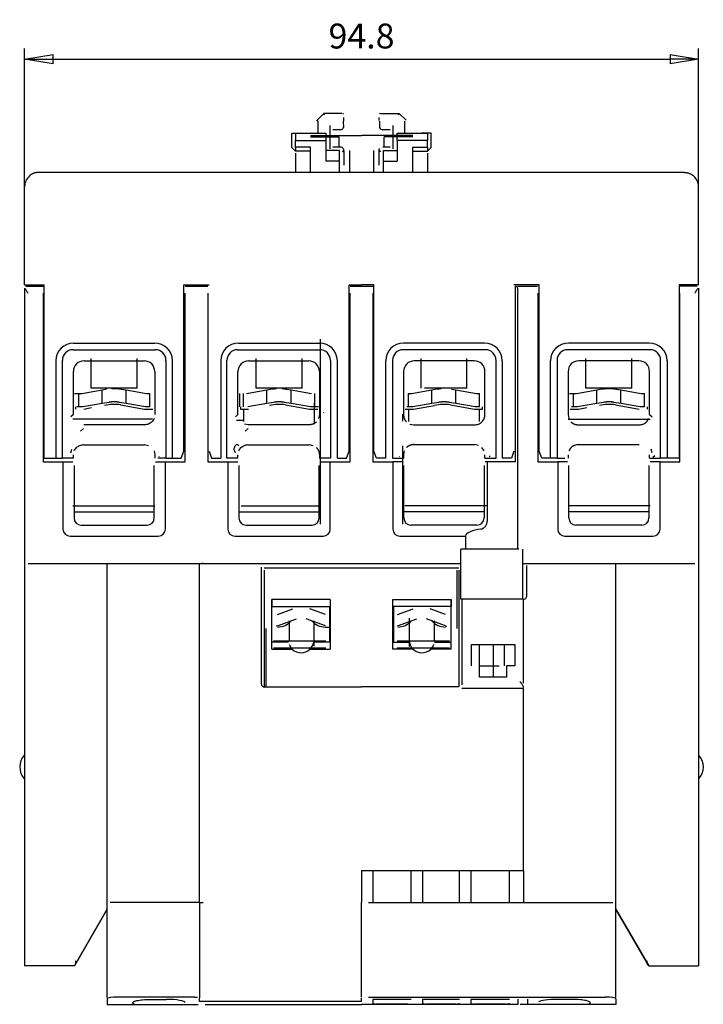
# Model space of a CAD drawing. Extents: x -1 to 286, y 8 to 280.
# Drawn here: x 190 to 286, y 135 to 274 of the extents above; entities that cross this region are included whole.
import ezdxf

# ---------------------------------------------------------------- set-up
doc = ezdxf.new("R2010")
doc.units = 0
doc.header["$MEASUREMENT"] = 0
doc.layers.get('0').update_dxf_attribs({"linetype": 'CONTINUOUS'})
doc.layers.add('3', color=7, linetype='CONTINUOUS')
doc.layers.add('DIM', color=7, linetype='CONTINUOUS')
doc.layers.get('0').off()
doc.styles.get("Standard").update_dxf_attribs({"font": 'monotxt.shx'})
doc.dimstyles.new('DSTYLE1', dxfattribs={"dimtxt": 3.5, "dimasz": 4, "dimexe": 1.5, "dimexo": 0, "dimgap": 1.5, "dimtad": 1, "dimdec": 1, "dimrnd": 0.1, "dimzin": 3, "dimdsep": 46, "dimtxsty": 'STANDARD', "dimcen": 0.09, "dimadec": 0, "dimazin": 0, "dimtp": 0.3, "dimtm": 0.2, "dimtfac": 1, "dimtdec": 4, "dimtofl": 0, "dimtmove": 0, "dimatfit": 3, "dimfxl": 1, "dimtolj": 1, "dimtzin": 0, "dimarcsym": 0})

# ---------------------------------------------------------------- blocks, each defined once
blk = doc.blocks.new('_AH1')
at = {"color": 0, "linetype": 'Continuous'}
for p, q in [((-1, 0.166667), (0, 0)), ((-1, 0.166667), (-1, -0.166667)), ((0, 0), (-1, -0.166667)), ((0, 0), (-1, 0))]:
    blk.add_line(p, q, dxfattribs=at)
blk = doc.blocks.new('*D56')
at = {"layer": 'DIM', "color": 0, "linetype": 'Continuous', "lineweight": -2}
for p, q in [((190.61, 250.27), (190.61, 269.7)), ((285.41, 250.27), (285.41, 269.7)), ((194.61, 268.2), (281.41, 268.2))]:
    blk.add_line(p, q, dxfattribs=at)
at = {"layer": 'DIM', "color": 0, "linetype": 'Continuous', "lineweight": -2, "xscale": 4, "yscale": 4, "zscale": 4, "rotation": 180}
blk.add_blockref('_AH1', (190.61, 268.2), dxfattribs=at)
at = {"layer": 'DIM', "color": 0, "linetype": 'Continuous', "lineweight": -2, "xscale": 4, "yscale": 4, "zscale": 4}
blk.add_blockref('_AH1', (285.41, 268.2), dxfattribs=at)
at = {"layer": 'DIM', "color": 0, "linetype": 'Continuous', "insert": (238.01, 271.45), "char_height": 3.5, "attachment_point": 5}
blk.add_mtext('\\A1;94.8', dxfattribs=at)

msp = doc.modelspace()

# ---------------------------------------------------------------- linework, layer by layer
at = {"layer": '3', "linetype": 'Continuous'}
for p, q in [((231.66, 259.52), (232.71, 260.57)), ((235.3, 260.57), (232.71, 260.57)), ((240.7, 260.57), (243.29, 260.57)), ((243.21, 260.38), (243.25, 260.46)), ((243.31, 260.57), (244.27, 259.61)), ((231.91, 259.49), (231.8, 259.53)), ((235.45, 259.43), (235.47, 258.59)), ((235.51, 259.57), (235.51, 259.97)), ((240.51, 259.57), (240.51, 259.97)), ((240.54, 259.46), (240.54, 258.59)), ((244.1, 257.77), (244.1, 259.49)), ((228.21, 255.77), (228.21, 257.77)), ((228.21, 257.77), (229.51, 257.77)), ((228.71, 257.77), (233.01, 257.77)), ((228.71, 257.77), (228.71, 256.77)), ((233.01, 257.77), (233.01, 256.77)), ((235.01, 258.27), (233.97, 258.27)), ((242.06, 258.27), (241.01, 258.27)), ((243.01, 256.77), (243.01, 257.77)), ((243.01, 257.77), (247.31, 257.77)), ((247.81, 257.77), (246.51, 257.77)), ((247.31, 257.77), (247.31, 256.77)), ((247.81, 255.77), (247.81, 257.77)), ((228.71, 256.77), (233.01, 256.77)), ((228.71, 255.82), (228.71, 256.77)), ((230.81, 257.47), (234.81, 257.47)), ((230.81, 257.27), (234.81, 257.27)), ((233.01, 256.77), (233.01, 253.87)), ((234.81, 257.47), (238.01, 257.47)), ((234.81, 257.27), (234.81, 255.89)), ((241.21, 257.47), (238.01, 257.47)), ((245.21, 257.47), (241.21, 257.47)), ((245.21, 257.27), (241.21, 257.27)), ((241.21, 255.89), (241.21, 257.27)), ((243.01, 256.77), (243.01, 253.87)), ((247.31, 256.77), (243.01, 256.77)), ((247.31, 255.82), (247.31, 256.77)), ((228.71, 255.27), (228.21, 255.77)), ((228.71, 255.82), (228.71, 255.27)), ((230.81, 255.82), (228.71, 255.82)), ((230.81, 255.27), (228.71, 255.27)), ((228.71, 254.97), (228.71, 252.27)), ((230.81, 252.27), (230.81, 255.82)), ((234.91, 255.37), (233.01, 255.37)), ((233.96, 255.87), (235.01, 255.87)), ((234.91, 253.87), (234.91, 255.37)), ((235.51, 255.33), (235.51, 253.28)), ((236.31, 255.37), (236.31, 252.27)), ((239.71, 255.37), (239.71, 252.27)), ((240.51, 253.28), (240.51, 255.33)), ((241.01, 255.87), (242.06, 255.87)), ((241.11, 253.87), (241.11, 255.37)), ((241.11, 255.37), (243.01, 255.37)), ((245.21, 255.82), (247.31, 255.82)), ((245.21, 252.27), (245.21, 255.82)), ((245.21, 255.27), (247.31, 255.27)), ((247.31, 255.82), (247.31, 255.27)), ((247.31, 255.27), (247.81, 255.77)), ((247.31, 254.97), (247.31, 252.27)), ((234.91, 253.87), (233.01, 253.87)), ((234.91, 252.27), (234.91, 253.87)), ((241.11, 252.27), (241.11, 253.87)), ((241.11, 253.87), (243.01, 253.87)), ((238.01, 252.27), (192.6, 252.27)), ((283.4, 252.27), (238.01, 252.27)), ((240.51, 253.28), (240.51, 253.28)), ((190.61, 236.47), (190.61, 250.27)), ((285.41, 236.47), (285.41, 250.27)), ((190.61, 236.47), (193.31, 236.47)), ((190.61, 235.98), (190.61, 197.27)), ((190.76, 236.27), (193.21, 236.27)), ((193.31, 236.47), (193.31, 212.07)), ((213.01, 213.07), (213.01, 236.47)), ((213.01, 236.47), (216.56, 236.47)), ((213.21, 236.27), (216.41, 236.27)), ((236.26, 213.07), (236.26, 236.47)), ((236.26, 236.47), (238.01, 236.47)), ((236.41, 236.27), (239.59, 236.27)), ((239.76, 236.47), (238.01, 236.47)), ((239.76, 213.07), (239.76, 236.47)), ((263.01, 236.47), (259.46, 236.47)), ((259.61, 236.27), (259.77, 236.27)), ((259.61, 236.27), (259.61, 211.57)), ((259.95, 236.27), (262.79, 236.27)), ((263.01, 213.07), (263.01, 236.47)), ((285.41, 236.47), (282.71, 236.47)), ((282.71, 236.47), (282.71, 212.07)), ((285.24, 236.27), (282.79, 236.27)), ((285.41, 235.98), (285.41, 197.27)), ((193.21, 235.27), (193.21, 211.57)), ((213.21, 211.57), (213.21, 235.27)), ((216.41, 235.27), (216.41, 211.57)), ((236.41, 211.57), (236.41, 235.27)), ((239.61, 235.27), (239.61, 211.57)), ((259.99, 199.27), (259.99, 235.27)), ((262.81, 235.27), (262.81, 211.57)), ((282.81, 211.57), (282.81, 235.27)), ((232.21, 228.82), (232.21, 202.82)), ((197.42, 227.33), (208.99, 227.33)), ((197.51, 228.27), (208.91, 228.27)), ((220.57, 227.33), (232.14, 227.33)), ((220.71, 228.27), (232.11, 228.27)), ((255.44, 227.33), (243.87, 227.33)), ((255.31, 228.27), (243.91, 228.27)), ((278.59, 227.33), (267.02, 227.33)), ((278.51, 228.27), (267.11, 228.27)), ((195.01, 225.77), (195.01, 212.07)), ((195.92, 212.07), (195.92, 225.83)), ((198.98, 225.77), (207.43, 225.77)), ((199.98, 221.92), (199.98, 226.12)), ((206.44, 221.92), (206.44, 226.12)), ((210.49, 225.83), (210.49, 212.07)), ((211.41, 212.07), (211.41, 225.77)), ((218.21, 225.77), (218.21, 212.07)), ((219.07, 212.07), (219.07, 225.83)), ((222.13, 225.77), (230.58, 225.77)), ((223.18, 221.92), (223.18, 226.12)), ((229.64, 221.92), (229.64, 226.12)), ((233.64, 225.83), (233.64, 212.07)), ((234.61, 212.07), (234.61, 225.77)), ((241.41, 212.07), (241.41, 225.77)), ((242.37, 225.83), (242.37, 212.07)), ((253.88, 225.77), (245.43, 225.77)), ((246.38, 221.92), (246.38, 226.12)), ((252.84, 221.92), (252.84, 226.12)), ((256.94, 212.07), (256.94, 225.83)), ((257.81, 225.77), (257.81, 212.07)), ((264.61, 212.07), (264.61, 225.77)), ((265.52, 225.83), (265.52, 212.07)), ((277.03, 225.77), (268.58, 225.77)), ((269.58, 221.92), (269.58, 226.12)), ((276.04, 221.92), (276.04, 226.12)), ((280.09, 212.07), (280.09, 225.83)), ((281.01, 225.77), (281.01, 212.07)), ((197.48, 218.2), (197.48, 224.27)), ((208.93, 224.27), (208.93, 218.2)), ((220.63, 218.2), (220.63, 224.27)), ((232.08, 224.27), (232.08, 218.2)), ((243.93, 224.27), (243.93, 218.2)), ((255.38, 218.2), (255.38, 224.27)), ((267.08, 224.27), (267.08, 218.2)), ((278.53, 218.2), (278.53, 224.27)), ((198.64, 221.18), (201.51, 221.69)), ((206.44, 221.92), (199.98, 221.92)), ((201.51, 221.69), (202.19, 221.81)), ((201.51, 219.76), (201.51, 221.69)), ((204.25, 221.8), (204.9, 221.69)), ((204.9, 221.69), (207.77, 221.18)), ((204.9, 219.76), (204.9, 221.69)), ((221.84, 221.18), (224.71, 221.69)), ((229.64, 221.92), (223.18, 221.92)), ((224.71, 221.69), (225.39, 221.81)), ((224.71, 219.76), (224.71, 221.69)), ((227.45, 221.8), (228.1, 221.69)), ((228.1, 221.69), (230.97, 221.18)), ((228.1, 219.76), (228.1, 221.69)), ((245.04, 221.18), (247.91, 221.69)), ((252.84, 221.92), (246.89, 221.92)), ((247.91, 221.69), (248.59, 221.81)), ((247.91, 219.76), (247.91, 221.69)), ((250.65, 221.8), (251.3, 221.69)), ((251.3, 221.69), (254.17, 221.18)), ((251.3, 219.76), (251.3, 221.69)), ((268.24, 221.18), (271.11, 221.69)), ((276.04, 221.92), (269.58, 221.92)), ((271.11, 221.69), (271.79, 221.81)), ((271.11, 219.76), (271.11, 221.69)), ((273.85, 221.8), (274.5, 221.69)), ((274.5, 221.69), (277.37, 221.18)), ((274.5, 219.76), (274.5, 221.69)), ((197.65, 221.18), (198.18, 221.18)), ((198.18, 221.18), (198.64, 221.18)), ((198.18, 221.18), (198.18, 219.28)), ((207.77, 221.18), (208.23, 221.18)), ((208.23, 219.28), (208.23, 221.18)), ((220.85, 221.18), (220.85, 219.28)), ((221.38, 221.18), (221.38, 219.28)), ((231.43, 219.28), (231.43, 221.18)), ((244.58, 221.18), (245.04, 221.18)), ((244.58, 221.18), (244.58, 219.28)), ((254.17, 221.18), (254.63, 221.18)), ((254.63, 219.28), (254.63, 221.18)), ((267.25, 221.18), (267.78, 221.18)), ((267.78, 221.18), (268.24, 221.18)), ((267.78, 221.18), (267.78, 219.28)), ((277.37, 221.18), (277.83, 221.18)), ((277.83, 219.28), (277.83, 221.18)), ((197.76, 219.28), (197.76, 218.99)), ((198.18, 219.28), (197.97, 219.28)), ((198.81, 219.28), (198.18, 219.28)), ((201.51, 219.76), (198.81, 219.28)), ((198.92, 218.99), (200.02, 219.19)), ((202.49, 219.93), (201.51, 219.76)), ((204.9, 219.76), (203.92, 219.93)), ((204.12, 219.59), (207.49, 218.99)), ((207.61, 219.28), (204.9, 219.76)), ((207.49, 218.99), (208.64, 218.99)), ((208.23, 219.28), (207.61, 219.28)), ((220.96, 219.28), (220.96, 218.99)), ((220.96, 218.99), (222.12, 218.99)), ((221.41, 219), (221.41, 217.26)), ((224.71, 219.76), (222.01, 219.28)), ((225.69, 219.93), (224.71, 219.76)), ((228.1, 219.76), (227.12, 219.93)), ((227.32, 219.59), (230.69, 218.99)), ((230.81, 219.28), (228.1, 219.76)), ((230.69, 218.99), (231.84, 218.99)), ((231.43, 219.28), (230.81, 219.28)), ((231.41, 216.87), (231.41, 219.87)), ((231.95, 219.28), (231.43, 219.28)), ((244.16, 218.99), (245.32, 218.99)), ((244.58, 219.28), (244.37, 219.28)), ((245.21, 219.28), (244.58, 219.28)), ((244.61, 219), (244.61, 217.26)), ((247.91, 219.76), (245.21, 219.28)), ((245.32, 218.99), (248.27, 219.51)), ((248.89, 219.93), (247.91, 219.76)), ((251.3, 219.76), (250.32, 219.93)), ((250.52, 219.59), (253.89, 218.99)), ((254.01, 219.28), (251.3, 219.76)), ((253.89, 218.99), (255.04, 218.99)), ((254.63, 219.28), (254.01, 219.28)), ((254.61, 217.26), (254.61, 218.89)), ((255.04, 218.99), (255.04, 219.28)), ((267.36, 218.99), (268.52, 218.99)), ((267.78, 219.28), (267.57, 219.28)), ((268.41, 219.28), (267.78, 219.28)), ((271.11, 219.76), (268.41, 219.28)), ((268.52, 218.99), (269.72, 219.2)), ((272.09, 219.93), (271.11, 219.76)), ((274.5, 219.76), (273.52, 219.93)), ((273.72, 219.59), (277.09, 218.99)), ((277.21, 219.28), (274.5, 219.76)), ((277.83, 219.28), (277.21, 219.28)), ((278.24, 218.99), (278.24, 219.28)), ((197.49, 218.21), (197.11, 217.9)), ((208.59, 217.57), (197.4, 217.57)), ((220.63, 218.21), (220.27, 217.9)), ((232.08, 218.21), (231.98, 217.67)), ((232.66, 218.49), (232.71, 218.45)), ((243.81, 217.3), (243.81, 218.26)), ((267.07, 218.21), (267.17, 217.67)), ((267.1, 217.57), (278.62, 217.57)), ((278.51, 218.21), (278.89, 217.9)), ((198.47, 215.9), (198.9, 216.25)), ((207.48, 216.77), (198.93, 216.77)), ((221.4, 217.37), (220.42, 217.37)), ((222.08, 216.77), (221.54, 216.87)), ((221.62, 215.9), (222.05, 216.25)), ((230.63, 216.77), (222.08, 216.77)), ((244.82, 216.87), (245.37, 216.77)), ((245.38, 216.77), (253.93, 216.77)), ((268.53, 216.77), (277.08, 216.77)), ((197.11, 212.85), (197.25, 213.36)), ((198.93, 213.97), (207.48, 213.97)), ((207.47, 213.98), (208.03, 213.88)), ((222.08, 213.97), (230.63, 213.97)), ((230.63, 213.98), (231.18, 213.88)), ((243.81, 202.82), (243.81, 213.81)), ((253.93, 213.97), (245.38, 213.97)), ((254.46, 213.88), (253.92, 213.98)), ((255.27, 213.09), (254.95, 213.56)), ((277.08, 213.97), (268.53, 213.97)), ((278.89, 212.85), (278.75, 213.36)), ((193.31, 212.07), (195.01, 212.07)), ((195.01, 212.07), (195.92, 212.07)), ((197.48, 212.07), (195.92, 212.07)), ((197.48, 212.07), (197.48, 212.55)), ((208.83, 213.09), (208.93, 212.55)), ((208.93, 212.55), (208.93, 212.07)), ((210.49, 212.07), (209.37, 212.07)), ((209.52, 212.26), (209.56, 212.3)), ((210.49, 212.07), (211.41, 212.07)), ((211.41, 212.07), (212.64, 212.07)), ((212.64, 212.07), (213.01, 213.07)), ((216.56, 213.07), (216.92, 212.07)), ((216.92, 212.07), (218.21, 212.07)), ((220.63, 212.07), (219.07, 212.07)), ((220.63, 212.07), (220.63, 212.55)), ((232.08, 212.55), (232.08, 212.07)), ((233.64, 212.07), (232.08, 212.07)), ((234.61, 212.07), (235.89, 212.07)), ((235.89, 212.07), (236.26, 213.07)), ((240.12, 212.07), (239.76, 213.07)), ((241.41, 212.07), (240.12, 212.07)), ((242.37, 212.07), (243.93, 212.07)), ((243.34, 212.26), (243.29, 212.3)), ((244.02, 213.09), (243.92, 212.55)), ((243.93, 212.55), (243.93, 212.07)), ((255.38, 212.07), (255.38, 212.55)), ((255.38, 212.07), (256.94, 212.07)), ((256.12, 212.38), (255.96, 212.25)), ((259.09, 212.07), (257.81, 212.07)), ((259.46, 213.07), (259.09, 212.07)), ((263.37, 212.07), (263.01, 213.07)), ((264.61, 212.07), (263.37, 212.07)), ((265.52, 212.07), (264.61, 212.07)), ((265.52, 212.07), (266.63, 212.07)), ((267.08, 212.55), (267.08, 212.07)), ((278.53, 212.07), (278.53, 212.55)), ((278.53, 212.07), (280.09, 212.07)), ((279.27, 212.39), (279.01, 212.18)), ((281.01, 212.07), (280.09, 212.07)), ((282.71, 212.07), (281.01, 212.07)), ((193.21, 211.57), (196.01, 211.57)), ((196.01, 211.57), (197.4, 211.57)), ((196.01, 211.57), (196.01, 202.11)), ((197.57, 211.07), (197.57, 203.67)), ((208.85, 203.67), (208.85, 211.07)), ((209.01, 211.57), (210.41, 211.57)), ((210.41, 211.57), (213.21, 211.57)), ((210.41, 202.11), (210.41, 211.57)), ((216.41, 211.57), (219.21, 211.57)), ((219.21, 211.57), (220.6, 211.57)), ((219.21, 211.57), (219.21, 202.11)), ((220.77, 211.07), (220.77, 203.67)), ((232.05, 203.67), (232.05, 211.07)), ((232.21, 211.57), (233.61, 211.57)), ((233.61, 211.57), (236.41, 211.57)), ((233.61, 202.11), (233.61, 211.57)), ((239.61, 211.57), (242.41, 211.57)), ((243.8, 211.57), (242.41, 211.57)), ((242.41, 211.57), (242.41, 202.11)), ((243.97, 203.67), (243.97, 211.07)), ((255.25, 211.07), (255.25, 203.67)), ((255.72, 211.57), (255.41, 211.57)), ((259.61, 211.57), (255.72, 211.57)), ((255.72, 203.2), (255.72, 211.57)), ((262.81, 211.57), (265.61, 211.57)), ((267, 211.57), (265.61, 211.57)), ((265.61, 211.57), (265.61, 202.11)), ((267.17, 203.67), (267.17, 211.07)), ((278.45, 211.07), (278.45, 203.67)), ((280.01, 211.57), (278.61, 211.57)), ((280.01, 211.57), (282.81, 211.57)), ((280.01, 202.11), (280.01, 211.57)), ((197.4, 205.39), (208.91, 205.39)), ((221.06, 205.39), (231.93, 205.39)), ((255.71, 205.39), (244.08, 205.39)), ((278.62, 205.39), (267.1, 205.39)), ((197.56, 204.52), (208.85, 204.52)), ((220.77, 204.52), (232.04, 204.52)), ((255.23, 204.52), (243.96, 204.52)), ((278.44, 204.52), (267.15, 204.52)), ((198.57, 202.67), (207.85, 202.67)), ((221.77, 202.67), (231.05, 202.67)), ((254.25, 202.67), (244.97, 202.67)), ((277.45, 202.67), (268.17, 202.67)), ((197.01, 201.11), (209.41, 201.11)), ((220.21, 201.11), (232.61, 201.11)), ((243.41, 201.11), (252.62, 201.11)), ((252.62, 201.11), (252.62, 199.27)), ((266.61, 201.11), (279.01, 201.11)), ((260.16, 199.27), (251.96, 199.27)), ((251.96, 192.27), (251.96, 199.27)), ((260.66, 199.29), (260.66, 192.29)), ((190.61, 197.27), (190.61, 140.67)), ((191.11, 197.27), (251.96, 197.27)), ((202.21, 149.58), (202.21, 197.29)), ((215.21, 149.57), (215.21, 197.29)), ((215.71, 197.27), (215.53, 197.27)), ((215.71, 197.27), (223.41, 197.27)), ((223.91, 196.77), (223.91, 180.37)), ((260.66, 197.27), (284.91, 197.27)), ((261.21, 196.97), (261.21, 192.57)), ((273.81, 149.58), (273.81, 197.29)), ((285.41, 197.27), (285.41, 140.67)), ((238.01, 196.62), (224.31, 196.62)), ((251.69, 196.62), (238.01, 196.62)), ((251.41, 196.32), (251.41, 188.11)), ((225.41, 192.22), (225.41, 191.22)), ((233.61, 192.22), (225.41, 192.22)), ((225.41, 185.22), (225.41, 192.22)), ((225.41, 191.22), (233.61, 191.22)), ((233.51, 191.21), (233.51, 186.21)), ((233.61, 192.22), (233.61, 185.22)), ((242.41, 192.22), (250.61, 192.22)), ((242.41, 185.22), (242.41, 192.22)), ((250.61, 191.22), (242.41, 191.22)), ((242.51, 191.21), (242.51, 186.21)), ((250.61, 192.22), (250.61, 191.22)), ((250.61, 185.22), (250.61, 192.22)), ((260.16, 192.27), (251.96, 192.27)), ((260.31, 192.27), (252.11, 192.27)), ((252.11, 192.27), (252.11, 180.67)), ((260.66, 192.27), (260.16, 192.27)), ((260.81, 180.43), (260.81, 192.29)), ((226.17, 190.11), (228.36, 190.91)), ((232.94, 190.11), (230.75, 190.91)), ((243.07, 190.11), (245.26, 190.91)), ((249.84, 190.11), (247.65, 190.91)), ((226.17, 188.52), (225.98, 188.45)), ((226.17, 188.51), (228.87, 189.5)), ((227.81, 189.2), (227.81, 186.39)), ((232.94, 188.51), (230.24, 189.5)), ((231.31, 189.19), (231.31, 185.62)), ((232.91, 188.33), (233.44, 188.33)), ((243.07, 188.51), (245.77, 189.5)), ((244.71, 189.6), (244.71, 185.58)), ((249.84, 188.51), (247.14, 189.5)), ((248.21, 189.19), (248.21, 186.39)), ((249.83, 188.52), (250.02, 188.45)), ((224.61, 179.92), (224.61, 188.11)), ((227.73, 186.22), (225.41, 186.22)), ((225.61, 186.37), (233.01, 186.37)), ((233.61, 186.22), (231.28, 186.22)), ((242.41, 186.22), (244.73, 186.22)), ((243.01, 186.37), (250.41, 186.37)), ((248.28, 186.22), (250.61, 186.22)), ((253.46, 185.87), (259.56, 185.87)), ((253.46, 182.87), (253.46, 185.87)), ((254.56, 185.89), (254.56, 182.87)), ((256.51, 185.87), (256.51, 181.27)), ((258.06, 185.89), (258.06, 182.87)), ((259.56, 185.87), (259.56, 182.87)), ((225.41, 185.22), (228.26, 185.22)), ((233.01, 185.37), (225.61, 185.37)), ((230.75, 185.22), (233.61, 185.22)), ((245.26, 185.22), (242.41, 185.22)), ((250.41, 185.37), (243.01, 185.37)), ((250.61, 185.22), (247.75, 185.22)), ((254.56, 182.87), (257.37, 182.87)), ((254.61, 181.27), (254.61, 182.87)), ((259.56, 182.87), (258.41, 182.87)), ((258.41, 182.87), (258.41, 181.27)), ((252.11, 180.67), (252.11, 180.19)), ((258.41, 181.27), (254.61, 181.27)), ((224.31, 179.92), (238.01, 179.92)), ((251.71, 179.92), (238.01, 179.92)), ((260.79, 179.67), (252.11, 179.67)), ((260.81, 154.07), (260.81, 179.67)), ((238.01, 154.07), (260.81, 154.07)), ((238.01, 154.07), (238.01, 149.57)), ((239.61, 154.07), (239.61, 149.57)), ((245.01, 149.57), (245.01, 154.07)), ((246.61, 154.07), (246.61, 149.57)), ((251.81, 149.57), (251.81, 154.07)), ((253.41, 154.07), (253.41, 149.57)), ((258.81, 149.57), (258.81, 154.07)), ((260.81, 154.07), (260.81, 149.57)), ((202.21, 136.23), (202.21, 149.57)), ((203.71, 149.57), (202.64, 149.57)), ((214.21, 149.57), (203.71, 149.57)), ((215.21, 149.57), (214.21, 149.57)), ((215.21, 149.57), (215.71, 149.57)), ((215.21, 149.57), (215.21, 136.2)), ((238.01, 136.3), (238.01, 149.57)), ((239.01, 149.57), (272.31, 149.57)), ((272.31, 149.57), (273.36, 149.57)), ((273.81, 136.23), (273.81, 149.57)), ((202.21, 148.64), (197.61, 140.67)), ((197.61, 140.67), (202.21, 148.64)), ((273.81, 148.64), (278.41, 140.67)), ((278.41, 140.67), (273.81, 148.64)), ((197.8, 141.03), (197.8, 141.38)), ((278.2, 141.03), (278.2, 141.38)), ((192.61, 140.67), (190.61, 140.67)), ((197.61, 140.67), (192.61, 140.67)), ((197.61, 140.67), (197.81, 141.02)), ((278.41, 140.67), (278.21, 141.02)), ((278.41, 140.67), (283.41, 140.67)), ((283.41, 140.67), (285.41, 140.67)), ((202.21, 136.03), (202.21, 135.27)), ((214.21, 136.3), (203.71, 136.3)), ((208.51, 135.96), (210.51, 135.96)), ((215.21, 135.68), (215.21, 136.12)), ((238.01, 135.68), (238.01, 136.12)), ((239.01, 136.3), (272.31, 136.3)), ((239.61, 135.96), (239.61, 135.4)), ((245.01, 135.96), (239.61, 135.96)), ((246.61, 135.96), (246.61, 135.4)), ((251.81, 135.96), (246.61, 135.96)), ((258.81, 135.96), (253.41, 135.96)), ((253.41, 135.96), (253.41, 135.4)), ((260.01, 135.98), (260.01, 135.27)), ((261.41, 135.27), (261.41, 135.98)), ((267.51, 135.96), (265.51, 135.96)), ((273.81, 136.03), (273.81, 135.27)), ((202.21, 135.27), (206.09, 135.27)), ((206.09, 135.27), (208.51, 135.27)), ((208.51, 135.27), (210.51, 135.27)), ((210.51, 135.27), (212.93, 135.27)), ((212.93, 135.27), (215.05, 135.27)), ((238.01, 135.68), (215.21, 135.68)), ((216.01, 135.27), (238.01, 135.27)), ((260.01, 135.27), (238.01, 135.27)), ((244.51, 135.31), (240.11, 135.31)), ((251.31, 135.31), (247.11, 135.31)), ((258.31, 135.31), (253.91, 135.31)), ((260.51, 135.27), (260.31, 135.27)), ((265.71, 135.27), (260.51, 135.27)), ((263.09, 135.27), (261.41, 135.27)), ((265.51, 135.27), (263.09, 135.27)), ((267.51, 135.27), (265.51, 135.27)), ((269.93, 135.27), (267.51, 135.27)), ((273.81, 135.27), (269.93, 135.27))]:
    msp.add_line(p, q, dxfattribs=at)
for points in [[(232.79, 260.38), (232.78, 260.38, 0.000971), (232.78, 260.39, 0.000971), (232.78, 260.39, 0.000972), (232.78, 260.4, 0.000972), (232.77, 260.4, 0.000972), (232.77, 260.41, 0.000973), (232.77, 260.41, 0.000973), (232.77, 260.42, 0.000973), (232.77, 260.43, 0.000974), (232.76, 260.43, 0.000974), (232.76, 260.44, 0.000974), (232.76, 260.44, 0.000974), (232.76, 260.45, 0.000974), (232.75, 260.45, 0.000976), (232.75, 260.46, 0.000974), (232.75, 260.46, 0.000968), (232.75, 260.47, 0.000976), (232.74, 260.47, 0.000996), (232.74, 260.48, 0.000968), (232.74, 260.49, 0.000903), (232.73, 260.49, 0.000997), (232.73, 260.5, 0.001188), (232.73, 260.5, 0.000902), (232.73, 260.51, 0.00031), (232.72, 260.51, 0.001271), (232.72, 260.52, 0.002186), (232.72, 260.53, 0.001068), (232.71, 260.54, 0.000566)], [(235.45, 259.43), (235.46, 259.44, 0.003114), (235.47, 259.45, 0.003422), (235.48, 259.46, 0.003793), (235.48, 259.47, 0.004208), (235.49, 259.48, 0.004713), (235.49, 259.49, 0.005285), (235.5, 259.49, 0.005993), (235.5, 259.5, 0.006807), (235.51, 259.51, 0.007833), (235.51, 259.51, 0.009034), (235.52, 259.52, 0.01057), (235.52, 259.53, 0.012393), (235.52, 259.53, 0.014779), (235.52, 259.54, 0.017671), (235.52, 259.54, 0.02134), (235.52, 259.55, 0.025533), (235.52, 259.55, 0.031117), (235.52, 259.55, 0.037614), (235.52, 259.56, 0.042191), (235.52, 259.56, 0.042815), (235.52, 259.56, 0.04843), (235.52, 259.56, 0.05474), (235.51, 259.57, 0.036296), (235.51, 259.57, 0.011352), (235.51, 259.57, 0.042426), (235.5, 259.57, 0.05083), (235.49, 259.57, 0.017998), (235.48, 259.57, 0.008286)], [(235.48, 255.33), (235.47, 255.33, 0.002442), (235.46, 255.32, 0.002448), (235.46, 255.32, 0.002453), (235.45, 255.31, 0.002458), (235.44, 255.3, 0.002463), (235.44, 255.3, 0.002467), (235.43, 255.29, 0.00247), (235.43, 255.29, 0.002473), (235.42, 255.28, 0.002476), (235.41, 255.28, 0.002479), (235.41, 255.27, 0.00248), (235.4, 255.27, 0.00248), (235.4, 255.26, 0.002482), (235.39, 255.26, 0.002487), (235.38, 255.25, 0.002481), (235.38, 255.24, 0.002465), (235.37, 255.24, 0.002485), (235.37, 255.23, 0.002533), (235.36, 255.23, 0.002459), (235.35, 255.22, 0.002294), (235.35, 255.21, 0.002528), (235.34, 255.21, 0.003009), (235.34, 255.2, 0.002279), (235.33, 255.19, 0.000782), (235.33, 255.19, 0.003207), (235.32, 255.18, 0.005495), (235.31, 255.17, 0.002675), (235.3, 255.15, 0.001414)], [(240.5, 255.39), (240.5, 255.4, -0.004501), (240.5, 255.41, -0.004528), (240.5, 255.42, -0.004554), (240.5, 255.42, -0.004575), (240.5, 255.43, -0.004595), (240.5, 255.44, -0.004611), (240.5, 255.44, -0.004624), (240.5, 255.45, -0.004633), (240.5, 255.46, -0.00464), (240.5, 255.47, -0.004644), (240.5, 255.47, -0.004644), (240.5, 255.48, -0.004638), (240.5, 255.49, -0.004635), (240.51, 255.5, -0.004634), (240.51, 255.5, -0.00461), (240.51, 255.51, -0.004567), (240.51, 255.52, -0.004587), (240.51, 255.52, -0.004658), (240.52, 255.53, -0.0045), (240.52, 255.54, -0.004178), (240.52, 255.54, -0.004582), (240.52, 255.55, -0.005417), (240.53, 255.56, -0.004074), (240.53, 255.57, -0.001392), (240.53, 255.57, -0.005688), (240.53, 255.58, -0.009607), (240.54, 255.59, -0.004613), (240.55, 255.61, -0.002423)], [(240.7, 255.15), (240.69, 255.16, -0.000001), (240.69, 255.17, -0.000001), (240.68, 255.17, -0.000001), (240.68, 255.18, -0.000001), (240.67, 255.18, -0.000001), (240.66, 255.19, -0.000001), (240.66, 255.2, -0.000001), (240.65, 255.2, -0.000001), (240.65, 255.21, -0.000001), (240.64, 255.21, -0.000001), (240.63, 255.22, -0.000001), (240.63, 255.22, -0.000001), (240.62, 255.23, -0.000001), (240.62, 255.24, -0.000001), (240.61, 255.24, -0.000001), (240.6, 255.25, -0.000001), (240.6, 255.25, -0.000001), (240.59, 255.26, -0.000001), (240.59, 255.27, -0.000001), (240.58, 255.27, -0.000001), (240.58, 255.28, -0.000001), (240.57, 255.28, -0.000001), (240.56, 255.29, -0.000001), (240.56, 255.3, 0), (240.55, 255.3, -0.000001), (240.55, 255.31, -0.000001), (240.54, 255.32, -0.000001), (240.52, 255.33, 0)], [(203.6, 221.89), (203.62, 221.89, -0.000626), (203.64, 221.88, -0.000626), (203.66, 221.88, -0.000626), (203.68, 221.88, -0.000626), (203.71, 221.88, -0.000626), (203.73, 221.87, -0.000626), (203.75, 221.87, -0.000626), (203.77, 221.87, -0.000626), (203.79, 221.87, -0.000626), (203.82, 221.86, -0.000626), (203.84, 221.86, -0.000626), (203.86, 221.86, -0.000626), (203.88, 221.86, -0.000627), (203.9, 221.85, -0.000628), (203.92, 221.85, -0.000626), (203.95, 221.85, -0.000622), (203.97, 221.84, -0.000628), (203.99, 221.84, -0.00064), (204.01, 221.84, -0.000622), (204.03, 221.84, -0.000581), (204.05, 221.83, -0.000641), (204.08, 221.83, -0.000764), (204.1, 221.83, -0.00058), (204.12, 221.82, -0.000199), (204.14, 221.82, -0.000818), (204.16, 221.82, -0.001407), (204.2, 221.81, -0.000688), (204.25, 221.8, -0.000364)], [(225.4, 221.81), (225.42, 221.82, 0), (225.44, 221.82, 0), (225.46, 221.82, 0), (225.48, 221.82, 0), (225.5, 221.83, 0), (225.53, 221.83, 0), (225.55, 221.83, 0), (225.57, 221.83, 0), (225.59, 221.84, 0), (225.61, 221.84, 0), (225.63, 221.84, 0), (225.65, 221.84, 0), (225.67, 221.85, 0), (225.69, 221.85, 0), (225.71, 221.85, 0), (225.74, 221.85, 0), (225.76, 221.86, 0), (225.78, 221.86, 0), (225.8, 221.86, 0), (225.82, 221.86, 0), (225.84, 221.87, 0), (225.86, 221.87, 0), (225.88, 221.87, 0), (225.9, 221.87), (225.92, 221.88, 0), (225.95, 221.88, 0), (225.98, 221.88, 0), (226.03, 221.89, 0)], [(226.8, 221.89), (226.82, 221.89, -0.000626), (226.84, 221.88, -0.000626), (226.86, 221.88, -0.000626), (226.88, 221.88, -0.000626), (226.91, 221.88, -0.000626), (226.93, 221.87, -0.000626), (226.95, 221.87, -0.000626), (226.97, 221.87, -0.000626), (226.99, 221.87, -0.000626), (227.02, 221.86, -0.000626), (227.04, 221.86, -0.000626), (227.06, 221.86, -0.000626), (227.08, 221.86, -0.000627), (227.1, 221.85, -0.000628), (227.12, 221.85, -0.000626), (227.15, 221.85, -0.000622), (227.17, 221.84, -0.000628), (227.19, 221.84, -0.00064), (227.21, 221.84, -0.000622), (227.23, 221.84, -0.000581), (227.25, 221.83, -0.000641), (227.28, 221.83, -0.000764), (227.3, 221.83, -0.00058), (227.32, 221.82, -0.000199), (227.34, 221.82, -0.000818), (227.36, 221.82, -0.001407), (227.4, 221.81, -0.000688), (227.45, 221.8, -0.000364)], [(248.6, 221.81), (248.62, 221.82, 0), (248.64, 221.82, 0), (248.66, 221.82, 0), (248.68, 221.82, 0), (248.7, 221.83, 0), (248.73, 221.83, 0), (248.75, 221.83, 0), (248.77, 221.83, 0), (248.79, 221.84, 0), (248.81, 221.84, 0), (248.83, 221.84, 0), (248.85, 221.84, 0), (248.87, 221.85, 0), (248.89, 221.85, 0), (248.91, 221.85, 0), (248.94, 221.85, 0), (248.96, 221.86, 0), (248.98, 221.86, 0), (249, 221.86, 0), (249.02, 221.86, 0), (249.04, 221.87, 0), (249.06, 221.87, 0), (249.08, 221.87, 0), (249.1, 221.87), (249.12, 221.88, 0), (249.15, 221.88, 0), (249.18, 221.88, 0), (249.23, 221.89, 0)], [(271.8, 221.81), (271.82, 221.82, 0), (271.84, 221.82, 0), (271.86, 221.82, 0), (271.88, 221.82, 0), (271.9, 221.83, 0), (271.93, 221.83, 0), (271.95, 221.83, 0), (271.97, 221.83, 0), (271.99, 221.84, 0), (272.01, 221.84, 0), (272.03, 221.84, 0), (272.05, 221.84, 0), (272.07, 221.85, 0), (272.09, 221.85, 0), (272.11, 221.85, 0), (272.14, 221.85, 0), (272.16, 221.86, 0), (272.18, 221.86, 0), (272.2, 221.86, 0), (272.22, 221.86, 0), (272.24, 221.87, 0), (272.26, 221.87, 0), (272.28, 221.87, 0), (272.3, 221.87, -1), (272.32, 221.88, 0), (272.35, 221.88, 0), (272.38, 221.88, 0), (272.43, 221.89, -1)], [(273.2, 221.89), (273.22, 221.89, -0.000626), (273.24, 221.88, -0.000626), (273.26, 221.88, -0.000626), (273.28, 221.88, -0.000626), (273.31, 221.88, -0.000626), (273.33, 221.87, -0.000626), (273.35, 221.87, -0.000626), (273.37, 221.87, -0.000626), (273.39, 221.87, -0.000626), (273.42, 221.86, -0.000626), (273.44, 221.86, -0.000626), (273.46, 221.86, -0.000626), (273.48, 221.86, -0.000627), (273.5, 221.85, -0.000628), (273.52, 221.85, -0.000626), (273.55, 221.85, -0.000622), (273.57, 221.84, -0.000628), (273.59, 221.84, -0.00064), (273.61, 221.84, -0.000622), (273.63, 221.84, -0.000581), (273.65, 221.83, -0.000641), (273.68, 221.83, -0.000764), (273.7, 221.83, -0.00058), (273.72, 221.82, -0.000199), (273.74, 221.82, -0.000818), (273.76, 221.82, -0.001407), (273.8, 221.81, -0.000688), (273.85, 221.8, -0.000364)], [(203.92, 219.94), (203.88, 219.95, 0.002851), (203.83, 219.95, 0.002861), (203.78, 219.96, 0.002872), (203.73, 219.97, 0.002881), (203.69, 219.97, 0.00289), (203.64, 219.98, 0.002898), (203.59, 219.98, 0.002905), (203.54, 219.99, 0.002911), (203.5, 219.99, 0.002917), (203.45, 219.99, 0.002923), (203.4, 220, 0.002926), (203.35, 220, 0.002928), (203.31, 220, 0.002933), (203.26, 220, 0.002939), (203.21, 220, 0.002933), (203.17, 220, 0.002915), (203.12, 220, 0.00294), (203.07, 220, 0.002998), (203.02, 220, 0.00291), (202.98, 219.99, 0.002714), (202.93, 219.99, 0.002992), (202.88, 219.99, 0.00356), (202.83, 219.98, 0.002696), (202.79, 219.98, 0.000925), (202.74, 219.97, 0.003793), (202.69, 219.97, 0.006492), (202.61, 219.96, 0.003157), (202.5, 219.94, 0.001668)], [(227.12, 219.94), (227.08, 219.95, 0.002851), (227.03, 219.95, 0.002861), (226.98, 219.96, 0.002872), (226.93, 219.97, 0.002881), (226.89, 219.97, 0.00289), (226.84, 219.98, 0.002898), (226.79, 219.98, 0.002905), (226.74, 219.99, 0.002911), (226.7, 219.99, 0.002917), (226.65, 219.99, 0.002923), (226.6, 220, 0.002926), (226.55, 220, 0.002928), (226.51, 220, 0.002933), (226.46, 220, 0.002939), (226.41, 220, 0.002933), (226.37, 220, 0.002915), (226.32, 220, 0.00294), (226.27, 220, 0.002998), (226.22, 220, 0.00291), (226.18, 219.99, 0.002714), (226.13, 219.99, 0.002992), (226.08, 219.99, 0.00356), (226.03, 219.98, 0.002696), (225.99, 219.98, 0.000925), (225.94, 219.97, 0.003793), (225.89, 219.97, 0.006492), (225.81, 219.96, 0.003157), (225.7, 219.94, 0.001668)], [(250.32, 219.94), (250.28, 219.95, 0.002851), (250.23, 219.95, 0.002861), (250.18, 219.96, 0.002872), (250.13, 219.97, 0.002881), (250.09, 219.97, 0.00289), (250.04, 219.98, 0.002898), (249.99, 219.98, 0.002905), (249.94, 219.99, 0.002911), (249.9, 219.99, 0.002917), (249.85, 219.99, 0.002923), (249.8, 220, 0.002926), (249.75, 220, 0.002928), (249.71, 220, 0.002933), (249.66, 220, 0.002939), (249.61, 220, 0.002933), (249.57, 220, 0.002915), (249.52, 220, 0.00294), (249.47, 220, 0.002998), (249.42, 220, 0.00291), (249.38, 219.99, 0.002714), (249.33, 219.99, 0.002992), (249.28, 219.99, 0.00356), (249.23, 219.98, 0.002696), (249.19, 219.98, 0.000925), (249.14, 219.97, 0.003793), (249.09, 219.97, 0.006492), (249.01, 219.96, 0.003157), (248.9, 219.94, 0.001668)], [(273.52, 219.94), (273.48, 219.95, 0.002851), (273.43, 219.95, 0.002861), (273.38, 219.96, 0.002872), (273.33, 219.97, 0.002881), (273.29, 219.97, 0.00289), (273.24, 219.98, 0.002898), (273.19, 219.98, 0.002905), (273.14, 219.99, 0.002911), (273.1, 219.99, 0.002917), (273.05, 219.99, 0.002923), (273, 220, 0.002926), (272.95, 220, 0.002928), (272.91, 220, 0.002933), (272.86, 220, 0.002939), (272.81, 220, 0.002933), (272.77, 220, 0.002915), (272.72, 220, 0.00294), (272.67, 220, 0.002998), (272.62, 220, 0.00291), (272.58, 219.99, 0.002714), (272.53, 219.99, 0.002992), (272.48, 219.99, 0.00356), (272.43, 219.98, 0.002696), (272.39, 219.98, 0.000925), (272.34, 219.97, 0.003793), (272.29, 219.97, 0.006492), (272.21, 219.96, 0.003157), (272.1, 219.94, 0.001668)], [(243.92, 218.21), (243.92, 218.17, 0.005821), (243.92, 218.13, 0.005922), (243.92, 218.09, 0.006024), (243.93, 218.05, 0.006116), (243.93, 218.01, 0.006207), (243.94, 217.98, 0.006288), (243.94, 217.94, 0.006367), (243.95, 217.9, 0.006434), (243.96, 217.87, 0.006498), (243.97, 217.83, 0.006552), (243.98, 217.79, 0.006597), (243.99, 217.76, 0.006629), (244, 217.72, 0.006661), (244.01, 217.69, 0.006691), (244.02, 217.66, 0.006683), (244.04, 217.62, 0.00664), (244.05, 217.59, 0.006687), (244.07, 217.56, 0.006801), (244.09, 217.52, 0.006577), (244.1, 217.49, 0.006107), (244.12, 217.46, 0.006693), (244.14, 217.43, 0.007902), (244.16, 217.39, 0.005929), (244.19, 217.36, 0.002022), (244.2, 217.34, 0.00825), (244.23, 217.3, 0.013828), (244.28, 217.25, 0.006583), (244.33, 217.19, 0.003443)], [(231.67, 217.19), (231.64, 217.16, -0.005652), (231.61, 217.13, -0.005747), (231.58, 217.11, -0.005842), (231.55, 217.09, -0.005929), (231.52, 217.06, -0.006014), (231.49, 217.04, -0.006091), (231.45, 217.02, -0.006165), (231.42, 217, -0.006229), (231.39, 216.98, -0.00629), (231.36, 216.96, -0.006342), (231.32, 216.94, -0.006386), (231.29, 216.92, -0.006418), (231.26, 216.91, -0.006451), (231.22, 216.89, -0.006482), (231.19, 216.88, -0.006477), (231.16, 216.87, -0.006439), (231.12, 216.85, -0.006488), (231.09, 216.84, -0.006603), (231.05, 216.83, -0.006391), (231.01, 216.82, -0.005939), (230.98, 216.81, -0.006514), (230.94, 216.8, -0.007699), (230.9, 216.8, -0.005783), (230.87, 216.79, -0.001974), (230.83, 216.79, -0.008057), (230.79, 216.78, -0.013536), (230.72, 216.78, -0.006458), (230.63, 216.77, -0.003381)], [(267.48, 217.19), (267.51, 217.16, 0.005706), (267.54, 217.13, 0.005803), (267.57, 217.11, 0.0059), (267.6, 217.08, 0.005989), (267.63, 217.06, 0.006077), (267.66, 217.04, 0.006156), (267.7, 217.02, 0.006231), (267.73, 217, 0.006297), (267.76, 216.98, 0.006359), (267.79, 216.96, 0.006412), (267.83, 216.94, 0.006457), (267.86, 216.92, 0.006489), (267.89, 216.91, 0.006523), (267.93, 216.89, 0.006553), (267.96, 216.88, 0.006547), (268, 216.86, 0.006509), (268.03, 216.85, 0.006557), (268.07, 216.84, 0.006673), (268.11, 216.83, 0.006457), (268.14, 216.82, 0.005999), (268.18, 216.81, 0.006578), (268.22, 216.8, 0.007773), (268.25, 216.8, 0.005836), (268.29, 216.79, 0.001992), (268.32, 216.78, 0.008129), (268.37, 216.78, 0.013646), (268.44, 216.78, 0.006506), (268.53, 216.77, 0.003405)], [(231.67, 213.56), (231.69, 213.54, -0.00579), (231.72, 213.51, -0.005892), (231.74, 213.48, -0.005995), (231.77, 213.45, -0.006089), (231.79, 213.42, -0.006181), (231.81, 213.39, -0.006265), (231.84, 213.36, -0.006345), (231.86, 213.33, -0.006415), (231.88, 213.29, -0.006481), (231.9, 213.26, -0.006537), (231.91, 213.23, -0.006584), (231.93, 213.2, -0.006619), (231.95, 213.16, -0.006654), (231.96, 213.13, -0.006687), (231.98, 213.1, -0.006681), (231.99, 213.06, -0.006642), (232, 213.03, -0.006691), (232.01, 212.99, -0.006809), (232.02, 212.96, -0.006587), (232.03, 212.92, -0.006119), (232.04, 212.89, -0.006709), (232.05, 212.85, -0.007924), (232.06, 212.81, -0.005947), (232.06, 212.78, -0.002029), (232.07, 212.74, -0.008279), (232.07, 212.7, -0.013886), (232.08, 212.63, -0.006615), (232.08, 212.55, -0.00346)], [(245.37, 213.98), (245.33, 213.98, 0.005694), (245.29, 213.98, 0.005787), (245.25, 213.97, 0.005881), (245.21, 213.97, 0.005965), (245.17, 213.97, 0.006049), (245.13, 213.96, 0.006123), (245.1, 213.96, 0.006194), (245.06, 213.95, 0.006256), (245.02, 213.94, 0.006314), (244.99, 213.93, 0.006362), (244.95, 213.92, 0.006403), (244.91, 213.91, 0.006431), (244.88, 213.9, 0.006461), (244.84, 213.89, 0.006488), (244.81, 213.87, 0.006478), (244.78, 213.86, 0.006437), (244.74, 213.84, 0.006482), (244.71, 213.83, 0.006594), (244.68, 213.81, 0.006378), (244.64, 213.79, 0.005924), (244.61, 213.77, 0.006494), (244.58, 213.75, 0.007671), (244.55, 213.73, 0.005758), (244.51, 213.71, 0.001965), (244.49, 213.69, 0.008018), (244.45, 213.67, 0.013457), (244.4, 213.62, 0.006415), (244.33, 213.56, 0.003357)], [(214.2, 136.31), (214.23, 136.31, -0.001846), (214.25, 136.31, -0.001849), (214.28, 136.31, -0.001852), (214.3, 136.31, -0.001855), (214.32, 136.31, -0.001857), (214.35, 136.31, -0.001859), (214.37, 136.31, -0.001861), (214.39, 136.31, -0.001863), (214.42, 136.31, -0.001864), (214.44, 136.31, -0.001866), (214.46, 136.31, -0.001867), (214.49, 136.3, -0.001866), (214.51, 136.3, -0.001868), (214.54, 136.3, -0.001872), (214.56, 136.3, -0.001868), (214.58, 136.3, -0.001857), (214.61, 136.29, -0.001872), (214.63, 136.29, -0.00191), (214.65, 136.29, -0.001855), (214.68, 136.29, -0.001732), (214.7, 136.28, -0.00191), (214.72, 136.28, -0.002275), (214.75, 136.28, -0.001725), (214.77, 136.27, -0.000592), (214.79, 136.27, -0.002431), (214.82, 136.26, -0.004174), (214.86, 136.26, -0.002037), (214.91, 136.25, -0.001078)]]:
    msp.add_lwpolyline(points, format="xyb", dxfattribs=at)
for points in [[(231.91, 257.77), (231.91, 257.83), (231.91, 257.89), (231.91, 257.94), (231.91, 258), (231.91, 258.06), (231.91, 258.12), (231.91, 258.17), (231.91, 258.23), (231.91, 258.29), (231.91, 258.35), (231.91, 258.4), (231.91, 258.46), (231.91, 258.52), (231.91, 258.58), (231.91, 258.63), (231.91, 258.69), (231.91, 258.75), (231.91, 258.81), (231.91, 258.86), (231.91, 258.92), (231.91, 258.98), (231.91, 259.03), (231.91, 259.09), (231.91, 259.15), (231.91, 259.2), (231.91, 259.26), (231.91, 259.36), (231.91, 259.49)], [(233.55, 258.87), (233.55, 258.76), (233.55, 258.65), (233.55, 258.54), (233.55, 258.43), (233.55, 258.32), (233.55, 258.21), (233.55, 258.1), (233.55, 257.99), (233.55, 257.88), (233.55, 257.78), (233.55, 257.67), (233.55, 257.56), (233.55, 257.45), (233.55, 257.34), (233.55, 257.23), (233.55, 257.12), (233.55, 257.01), (233.55, 256.9), (233.55, 256.79), (233.55, 256.68), (233.55, 256.58), (233.55, 256.47), (233.55, 256.35), (233.55, 256.25), (233.55, 256.15), (233.55, 256.03), (233.55, 255.84), (233.55, 255.59)], [(202.83, 221.89), (202.85, 221.89), (202.88, 221.89), (202.91, 221.89), (202.93, 221.89), (202.96, 221.89), (202.98, 221.89), (203.01, 221.89), (203.03, 221.89), (203.06, 221.89), (203.08, 221.89), (203.11, 221.89), (203.14, 221.89), (203.16, 221.89), (203.19, 221.89), (203.21, 221.89), (203.24, 221.89), (203.26, 221.89), (203.29, 221.89), (203.32, 221.89), (203.34, 221.89), (203.37, 221.89), (203.39, 221.89), (203.42, 221.89), (203.44, 221.89), (203.47, 221.89), (203.49, 221.89), (203.54, 221.89), (203.6, 221.89)], [(272.43, 221.89), (272.45, 221.89), (272.48, 221.89), (272.51, 221.89), (272.53, 221.89), (272.56, 221.89), (272.58, 221.89), (272.61, 221.89), (272.63, 221.89), (272.66, 221.89), (272.68, 221.89), (272.71, 221.89), (272.74, 221.89), (272.76, 221.89), (272.79, 221.89), (272.81, 221.89), (272.84, 221.89), (272.86, 221.89), (272.89, 221.89), (272.92, 221.89), (272.94, 221.89), (272.97, 221.89), (272.99, 221.89), (273.02, 221.89), (273.04, 221.89), (273.07, 221.89), (273.09, 221.89), (273.14, 221.89), (273.2, 221.89)], [(224.31, 196.32), (224.31, 195.77), (224.31, 195.22), (224.31, 194.68), (224.31, 194.13), (224.31, 193.58), (224.31, 193.04), (224.31, 192.49), (224.31, 191.94), (224.31, 191.4), (224.31, 190.85), (224.31, 190.31), (224.31, 189.76), (224.31, 189.21), (224.31, 188.67), (224.31, 188.12), (224.31, 187.57), (224.31, 187.03), (224.31, 186.48), (224.31, 185.93), (224.31, 185.39), (224.31, 184.85), (224.31, 184.29), (224.31, 183.73), (224.31, 183.2), (224.31, 182.72), (224.31, 182.11), (224.31, 181.16), (224.31, 179.92)], [(251.69, 196.32), (251.69, 195.77), (251.69, 195.22), (251.69, 194.68), (251.69, 194.13), (251.69, 193.58), (251.69, 193.04), (251.69, 192.49), (251.69, 191.94), (251.69, 191.4), (251.69, 190.85), (251.69, 190.31), (251.69, 189.76), (251.69, 189.21), (251.69, 188.67), (251.69, 188.12), (251.69, 187.57), (251.69, 187.03), (251.69, 186.48), (251.69, 185.93), (251.69, 185.39), (251.69, 184.85), (251.69, 184.29), (251.69, 183.73), (251.69, 183.2), (251.69, 182.72), (251.69, 182.11), (251.69, 181.16), (251.69, 179.92)]]:
    msp.add_lwpolyline(points, dxfattribs=at)
for centre, radius, start, end in [((235.31, 260.37), 0.2, 24.1605, 46.2838), ((240.71, 260.37), 0.2, 113.6707, 138.9805), ((235.01, 258.77), 0.5, 270, 0), ((241.01, 258.77), 0.5, 201.4251, 267.8775), ((192.61, 250.27), 2, 131.4096, 180), ((283.41, 250.27), 2, 0, 48.5904), ((197.51, 225.77), 2.5, 90, 180), ((197.42, 225.83), 1.5, 90, 180), ((208.91, 225.77), 2.5, 0, 90), ((208.99, 225.83), 1.5, 0, 90), ((220.71, 225.77), 2.5, 90, 180), ((220.57, 225.83), 1.5, 90, 180), ((232.11, 225.77), 2.5, 0, 90), ((232.14, 225.83), 1.5, 0, 90), ((243.91, 225.77), 2.5, 90, 180), ((243.87, 225.83), 1.5, 90, 180), ((255.31, 225.77), 2.5, 0, 90), ((255.44, 225.83), 1.5, 0, 90), ((267.11, 225.77), 2.5, 90, 180), ((267.02, 225.83), 1.5, 90, 180), ((278.51, 225.77), 2.5, 0, 90), ((278.59, 225.83), 1.5, 0, 90), ((198.98, 224.27), 1.5, 90, 180), ((207.43, 224.27), 1.5, 0, 90), ((222.13, 224.27), 1.5, 90, 180), ((230.58, 224.27), 1.5, 0, 90), ((245.43, 224.27), 1.5, 90, 180), ((253.88, 224.27), 1.5, 0, 90), ((268.58, 224.27), 1.5, 90, 180), ((277.03, 224.27), 1.5, 0, 90), ((203.26, 211.63), 8, 83.7903, 100), ((226.46, 211.63), 8, 83.7903, 100), ((249.66, 211.63), 8, 83.7903, 100), ((272.86, 211.63), 8, 83.7903, 100), ((198.57, 203.67), 1, 180, 270), ((207.85, 203.67), 1, 270, 0), ((221.77, 203.67), 1, 180, 270), ((231.05, 203.67), 1, 270, 0), ((244.97, 203.67), 1, 180, 270), ((254.25, 203.67), 1, 270, 0), ((268.17, 203.67), 1, 180, 270), ((277.45, 203.67), 1, 270, 0), ((197.01, 202.11), 1, 180, 270), ((209.41, 202.11), 1, 270, 0), ((220.21, 202.11), 1, 180, 270), ((232.61, 202.11), 1, 270, 0), ((243.41, 202.11), 1, 180, 270), ((266.61, 202.11), 1, 180, 270), ((279.01, 202.11), 1, 270, 0), ((260.91, 192.57), 0.3, 270, 0), ((226.21, 190.83), 2.5, 270, 319.9848), ((232.91, 190.83), 2.5, 220.0152, 270), ((243.11, 190.83), 2.5, 270, 319.9848), ((249.81, 190.83), 2.5, 220.0152, 270), ((229.51, 186.52), 1.8, 200.28, 226.4903), ((229.51, 186.52), 1.8, 313.7617, 350.4059), ((246.51, 186.52), 1.8, 189.8655, 215.9589), ((246.51, 186.52), 1.8, 313.2203, 339.5804), ((229.51, 186.52), 1.8, 226.2383, 313.7617), ((246.51, 186.52), 1.8, 226.2383, 313.7617), ((224.41, 180.37), 0.5, 180, 270), ((192.42, 168.65), 2.5, 136.3699, 223.6301), ((283.6, 168.65), 2.5, 316.3699, 43.6301)]:
    msp.add_arc(centre, radius, start, end, dxfattribs=at)
for centre, major_axis, ratio, start_param, end_param in [((256.31, 201.02), (-3.7, 0), 0.32492, 5.130204, 6.202015), ((203.71, 136.03), (-1.5, 0), 0.176327, 4.712389, 6.283185), ((210.51, 135.49), (2.7, 0), 0.176327, 0.013833, 1.570849), ((265.51, 135.49), (-2.7, 0), 0.176327, 4.716993, 6.013365), ((272.31, 136.03), (1.5, 0), 0.176327, 0, 1.570796), ((240.11, 135.4), (0.5, 0), 0.176327, 3.141593, 4.712389), ((247.11, 135.4), (0.5, 0), 0.176327, 3.141593, 4.712389), ((251.31, 135.4), (0.5, 0), 0.176327, 4.712389, 6.283185), ((253.91, 135.4), (0.5, 0), 0.176327, 3.141593, 4.712389), ((258.31, 135.4), (0.5, 0), 0.176327, 4.712389, 6.283185)]:
    msp.add_ellipse(centre, major_axis=major_axis, ratio=ratio, start_param=start_param, end_param=end_param, dxfattribs=at)
for points, knots in [([(242.45, 255.59), (242.45, 255.78), (242.45, 256.33), (242.45, 257.42), (242.45, 258.33), (242.45, 258.88)], [0, 0, 0, 0, 0.172415, 0.498085, 1, 1, 1, 1]), ([(235.01, 255.87), (235.03, 255.87), (235.12, 255.87), (235.28, 255.81), (235.43, 255.66), (235.49, 255.5), (235.5, 255.42), (235.5, 255.39)], [0, 0, 0, 0, 0.083535, 0.331906, 0.686317, 0.881866, 1, 1, 1, 1]), ([(192.6, 252.27), (192.57, 252.28), (192.44, 252.28), (192.29, 252.24), (192.13, 252.22), (192.01, 252.19), (191.8, 252.11), (191.54, 251.99), (191.36, 251.84), (191.28, 251.77)], [0, 0, 0, 0, 0.07832, 0.26292, 0.315851, 0.415072, 0.516925, 0.789345, 1, 1, 1, 1]), ([(283.4, 252.27), (283.43, 252.28), (283.56, 252.28), (283.71, 252.24), (283.87, 252.22), (283.99, 252.19), (284.2, 252.11), (284.46, 251.99), (284.64, 251.84), (284.72, 251.77)], [0, 0, 0, 0, 0.07832, 0.26292, 0.315853, 0.415072, 0.516925, 0.789345, 1, 1, 1, 1]), ([(191.11, 235.28), (191.07, 235.32), (191.03, 235.39), (190.96, 235.47), (190.91, 235.55), (190.85, 235.66), (190.75, 235.8), (190.69, 235.92), (190.65, 235.98)], [0, 0, 0, 0, 0.204014, 0.279012, 0.387176, 0.528681, 0.745002, 1, 1, 1, 1]), ([(259.76, 236.27), (259.8, 236.26), (259.91, 236.2), (259.96, 235.94), (259.97, 235.64), (259.98, 235.4), (259.98, 235.28)], [0, 0, 0, 0, 0.120612, 0.342886, 0.66006, 1, 1, 1, 1]), ([(284.89, 235.28), (284.93, 235.32), (284.97, 235.39), (285.04, 235.47), (285.09, 235.55), (285.15, 235.66), (285.25, 235.8), (285.32, 235.92), (285.35, 235.98)], [0, 0, 0, 0, 0.204014, 0.279012, 0.387176, 0.528681, 0.745002, 1, 1, 1, 1]), ([(208.83, 217.67), (208.76, 217.48), (208.55, 217.16), (208.04, 216.84), (207.67, 216.77), (207.47, 216.77)], [0, 0, 0, 0, 0.333154, 0.672449, 1, 1, 1, 1]), ([(253.92, 216.77), (254.11, 216.77), (254.48, 216.84), (254.98, 217.15), (255.3, 217.65), (255.37, 218.01), (255.37, 218.21)], [0, 0, 0, 0, 0.243955, 0.502339, 0.756045, 1, 1, 1, 1]), ([(277.07, 216.77), (277.26, 216.77), (277.63, 216.84), (278.13, 217.16), (278.34, 217.48), (278.41, 217.67)], [0, 0, 0, 0, 0.322672, 0.664429, 1, 1, 1, 1]), ([(197.59, 213.09), (197.66, 213.27), (197.87, 213.59), (198.37, 213.91), (198.74, 213.98), (198.93, 213.98)], [0, 0, 0, 0, 0.335571, 0.677328, 1, 1, 1, 1]), ([(220.27, 212.85), (220.1, 213.16), (220.02, 213.51), (220.45, 214.15), (220.64, 213.95), (220.72, 213.83)], [0, 0, 0, 0, 0.509565, 0.812615, 1, 1, 1, 1]), ([(220.73, 213.09), (220.81, 213.27), (221.02, 213.59), (221.52, 213.91), (221.89, 213.98), (222.08, 213.98)], [0, 0, 0, 0, 0.33557, 0.677328, 1, 1, 1, 1]), ([(268.53, 213.98), (268.33, 213.98), (267.96, 213.91), (267.46, 213.6), (267.26, 213.29), (267.19, 213.12)], [0, 0, 0, 0, 0.334776, 0.681557, 1, 1, 1, 1]), ([(254.79, 202.12), (254.91, 202.14), (255.14, 202.22), (255.45, 202.47), (255.66, 202.81), (255.71, 203.07), (255.71, 203.2)], [0, 0, 0, 0, 0.226053, 0.489092, 0.75822, 1, 1, 1, 1]), ([(260.3, 180.68), (260.33, 180.63), (260.38, 180.57), (260.44, 180.49), (260.48, 180.41), (260.56, 180.3), (260.66, 180.16), (260.75, 180), (260.78, 179.88), (260.79, 179.82)], [0, 0, 0, 0, 0.172082, 0.235339, 0.309112, 0.445962, 0.628428, 0.843506, 1, 1, 1, 1]), ([(206.09, 135.29), (205.89, 135.35), (205.7, 135.45), (205.97, 135.67), (206.18, 135.74), (206.58, 135.84), (207.36, 135.94), (208.06, 135.98), (208.51, 135.97)], [0, 0, 0, 0, 0.111693, 0.193488, 0.249013, 0.331196, 0.580947, 1, 1, 1, 1]), ([(269.91, 135.29), (270.12, 135.34), (270.27, 135.42), (270.08, 135.67), (269.85, 135.73), (269.43, 135.84), (268.64, 135.93), (267.94, 135.98), (267.49, 135.97)], [0, 0, 0, 0, 0.111423, 0.159965, 0.250826, 0.332811, 0.581959, 1, 1, 1, 1])]:
    msp.add_open_spline(points, degree=3, knots=knots, dxfattribs=at)

# ---------------------------------------------------------------- dimensions: what is measured, and where the dimension line sits
at = {"layer": 'DIM', "linetype": 'Continuous'}
dim = msp.add_linear_dim(base=(285.41, 268.2), p1=(190.61, 250.27), p2=(285.41, 250.27), dimstyle='DSTYLE1', override={"dimblk": '_AH1', "dimsah": 0}, dxfattribs=at)
dim.commit()
dim.dimension.update_dxf_attribs({"geometry": '*D56', "text_midpoint": (238.01, 268.2), "dimtype": 160})

doc.saveas('drawing.dxf')
